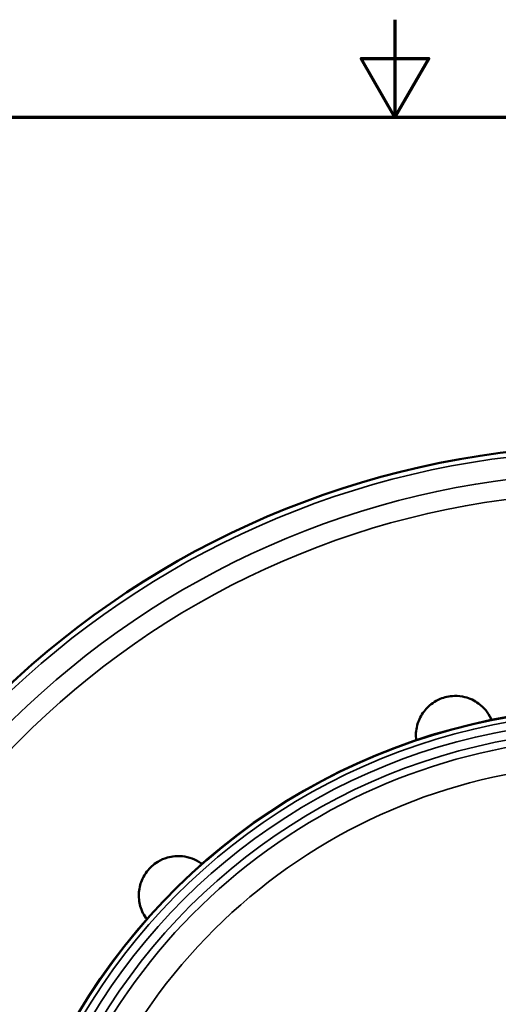
# Model space of a CAD drawing. Units: inches. Extents: x 0.5 to 80.9, y 0.5 to 62.4.
# Drawn here: x 37.2 to 41.7, y 53.1 to 62.4 of the extents above; entities that cross this region are included whole.
import ezdxf

# ---------------------------------------------------------------- set-up
doc = ezdxf.new("R2010")
doc.units = ezdxf.units.IN
doc.header["$LTSCALE"] = 3.703704
doc.header["$MEASUREMENT"] = 0
for name, color, linetype, lineweight in [('Border (ANSI)', 7, 'Continuous', 70), ('Visible (ANSI)', 7, 'Continuous', 50), ('Visible Narrow (ANSI)', 7, 'Continuous', 35)]:
    doc.layers.add(name, color=color, linetype=linetype, lineweight=lineweight)

# ---------------------------------------------------------------- blocks, each defined once
blk = doc.blocks.new('Borders Default Border')
at = {"layer": 'Border (ANSI)', "flags": 128}
for points in [[(11, 16.8563), (11, 16.6063), (10.9134, 16.7563), (11.0866, 16.7563), (11, 16.6063)], [(0.3937, 0.3937), (0.3937, 16.6063), (21.6063, 16.6063), (21.6063, 0.3937), (0.3937, 0.3937)]]:
    blk.add_lwpolyline(points, dxfattribs=at)

msp = doc.modelspace()

# ---------------------------------------------------------------- linework, layer by layer
at = {"layer": 'Visible (ANSI)'}
for radius, start, end in [(8.435, 192.00572, 167.99428), (5.9441, 97.69549, 156.69605)]:
    msp.add_arc((42.8365, 49.9486), radius, start, end, dxfattribs=at)
for points in [[(40.9424, 55.5828), (40.9368, 55.6283), (40.9396, 55.6753), (40.9619, 55.7626), (40.9801, 55.8041), (41.0323, 55.8789), (41.0636, 55.9102), (41.1214, 55.9507), (41.1454, 55.9641), (41.1918, 55.9833), (41.213, 55.9899), (41.2584, 55.9998), (41.2822, 56.0026), (41.3411, 56.004), (41.3747, 55.9998), (41.4527, 55.9803), (41.4967, 55.9596), (41.5867, 55.894), (41.6276, 55.8444), (41.6562, 55.783), (41.658, 55.779), (41.6597, 55.775)], [(38.3791, 53.8809), (38.3515, 53.9176), (38.3304, 53.9596), (38.3061, 54.0463), (38.301, 54.0914), (38.3088, 54.1823), (38.3203, 54.2251), (38.3501, 54.289), (38.3642, 54.3126), (38.3948, 54.3525), (38.4098, 54.3688), (38.4442, 54.4001), (38.4635, 54.4144), (38.5138, 54.445), (38.545, 54.4582), (38.6223, 54.4803), (38.6707, 54.4844), (38.7814, 54.4726), (38.8416, 54.45), (38.8972, 54.4112), (38.9007, 54.4087), (38.9042, 54.406)]]:
    msp.add_open_spline(points, degree=3, knots=[1.886831, 1.886831, 1.886831, 1.886831, 2.312162, 2.312162, 2.69444, 2.69444, 3.051395, 3.051395, 3.269278, 3.269278, 3.440813, 3.440813, 3.630284, 3.630284, 3.917896, 3.917896, 4.35418, 4.35418, 4.932013, 4.932013, 4.971761, 4.971761, 4.971761, 4.971761], dxfattribs=at)
at = {"layer": 'Visible Narrow (ANSI)'}
for radius, start, end in [(8.385, 190.97879, 169.02121), (8.1745, 191.0456, 168.9544), (7.9889, 191.69816, 168.30184), (5.9398, 97.68037, 156.69), (5.8954, 97.74644, 155.01959), (5.8176, 97.84514, 154.38805), (5.7288, 97.91487, 154.38805), (5.6583, 205.02398, 154.97602), (5.4087, 204.24512, 155.75488)]:
    msp.add_arc((42.8365, 49.9486), radius, start, end, dxfattribs=at)

# ---------------------------------------------------------------- block references
at = {"xscale": 3.703703703703703, "yscale": 3.703703703703703, "zscale": 3.703703703703703}
msp.add_blockref('Borders Default Border', (0, 0), dxfattribs=at)

doc.saveas('drawing.dxf')
